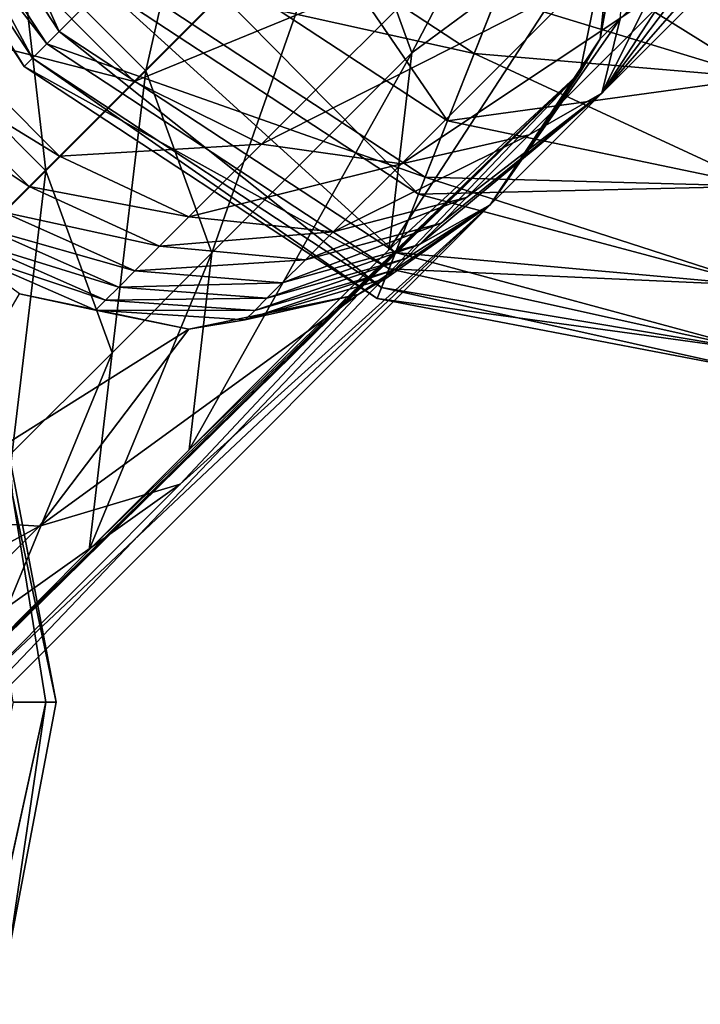
# Model space of a CAD drawing. Units: inches. Extents: x -8.1 to 14.7, y -14 to 8.1.
# Drawn here: x -7.2 to -6.7, y -7.9 to -7.2 of the extents above; entities that cross this region are included whole.
import ezdxf

# ---------------------------------------------------------------- set-up
doc = ezdxf.new("R2010")
doc.units = ezdxf.units.IN
doc.header["$MEASUREMENT"] = 0
doc.layers.add('SEAT-GLIDE', color=5, linetype='Continuous')
doc.layers.add('SEAT-LEGMETAL', color=5, linetype='Continuous')

msp = doc.modelspace()

# ---------------------------------------------------------------- linework, layer by layer
at = {"layer": 'SEAT-GLIDE'}
for points in [[(-7.16429, -7.65642, 0.10827), (-7.19657, -7.50374, 0.06842), (-7.19884, -7.47527, 0.10827)], [(-7.19884, -7.47527, 0.10827), (-7.19657, -7.50374, 0.14812), (-7.16429, -7.65642, 0.10827)], [(-7.17189, -7.65642, 0.06842), (-7.19657, -7.50374, 0.06842), (-7.16429, -7.65642, 0.10827)], [(-7.16429, -7.65642, 0.10827), (-7.19657, -7.50374, 0.14812), (-7.17189, -7.65642, 0.14812)], [(-7.21682, -7.86017, 0.06842), (-7.17189, -7.65642, 0.06842), (-7.19884, -7.83757, 0.10827)], [(-7.21682, -7.86017, 0.14812), (-7.19884, -7.83757, 0.10827), (-7.17189, -7.65642, 0.14812)], [(-7.19884, -7.83757, 0.10827), (-7.17189, -7.65642, 0.06842), (-7.16429, -7.65642, 0.10827)], [(-7.17189, -7.65642, 0.14812), (-7.19884, -7.83757, 0.10827), (-7.16429, -7.65642, 0.10827)]]:
    msp.add_3dface(points, dxfattribs=at)
for points, invisible_edges in [([(-7.17189, -7.65642, 0.06842), (-7.21946, -7.51134, 0.03171), (-7.19657, -7.50374, 0.06842)], 1), ([(-7.17189, -7.65642, 0.14812), (-7.19657, -7.50374, 0.14812), (-7.19601, -7.65642, 0.18483)], 2), ([(-7.19601, -7.65642, 0.03171), (-7.21946, -7.51134, 0.03171), (-7.17189, -7.65642, 0.06842)], 2), ([(-7.21682, -7.86017, 0.14812), (-7.17189, -7.65642, 0.14812), (-7.23869, -7.85003, 0.18483)], 2), ([(-7.23869, -7.85003, 0.18483), (-7.17189, -7.65642, 0.14812), (-7.19601, -7.65642, 0.18483)], 1), ([(-7.21682, -7.86017, 0.06842), (-7.19601, -7.65642, 0.03171), (-7.17189, -7.65642, 0.06842)], 1)]:
    msp.add_3dface(points, dxfattribs=dict(at, invisible_edges=invisible_edges))
at = {"layer": 'SEAT-LEGMETAL'}
for points in [[(-7.325, -6.91429, 11.26206), (-7.16217, -7.16218, 11.26206), (-7.28209, -6.8973, 11.31192)], [(-7.28209, -6.8973, 11.31192), (-7.16217, -7.16218, 11.26206), (-7.12954, -7.12954, 11.31192)], [(-7.17125, -7.17124, 11.04324), (-7.35896, -6.92773, 11.14172), (-7.33693, -6.91901, 11.04324)], [(-7.35091, -6.92455, 11.20231), (-7.18188, -7.18188, 11.20231), (-7.325, -6.91429, 11.26206)], [(-7.17125, -7.17124, 11.04324), (-7.33693, -6.91901, 11.04324), (-7.11998, -7.11997, 10.9617)], [(-7.325, -6.91429, 11.26206), (-7.18188, -7.18188, 11.20231), (-7.16217, -7.16218, 11.26206)], [(-7.35896, -6.92773, 11.14172), (-7.188, -7.188, 11.14172), (-7.35091, -6.92455, 11.20231)], [(-7.188, -7.188, 11.14172), (-7.35896, -6.92773, 11.14172), (-7.17125, -7.17124, 11.04324)], [(-7.35091, -6.92455, 11.20231), (-7.188, -7.188, 11.14172), (-7.18188, -7.18188, 11.20231)], [(-6.90229, -7.1779, 7.63217), (-6.77884, -6.9428, 10.00885), (-6.95095, -7.04384, 7.62688)], [(-6.90229, -7.1779, 7.63217), (-6.75275, -7.06771, 10.01496), (-6.77884, -6.9428, 10.00885)], [(-7.04384, -6.95095, 7.62688), (-7.19111, -7.09823, 5.24624), (-7.09823, -7.19112, 5.24624)], [(-7.04384, -6.95095, 7.62688), (-7.09823, -7.19112, 5.24624), (-6.95095, -7.04384, 7.62688)], [(-6.68525, -7.08946, 10.39388), (-6.76225, -7.20767, 10.41942), (-6.5434, -6.95755, 10.63429)], [(-6.5434, -6.95755, 10.63429), (-6.76225, -7.20767, 10.41942), (-6.57804, -7.02348, 10.72584)], [(-6.74765, -7.0236, 10.08723), (-6.76334, -7.16755, 10.10884), (-6.73501, -7.01097, 10.16019)], [(-6.73501, -7.01097, 10.16019), (-6.76334, -7.16755, 10.10884), (-6.74873, -7.15294, 10.19318)], [(-7.08842, -7.08842, 11.34459), (-6.87589, -7.22802, 11.34459), (-7.01903, -7.01903, 11.35709)], [(-7.01903, -7.01903, 11.35709), (-6.87589, -7.22802, 11.34459), (-6.83977, -7.13678, 11.35709)], [(-6.74765, -7.0236, 10.08723), (-6.75275, -7.06771, 10.01496), (-6.76334, -7.16755, 10.10884)], [(-6.69144, -7.11411, 10.73255), (-6.57804, -7.02348, 10.72584), (-6.76225, -7.20767, 10.41942)], [(-6.95095, -7.04384, 7.62688), (-7.09823, -7.19112, 5.24624), (-7.04956, -7.32518, 5.25152)], [(-6.95095, -7.04384, 7.62688), (-7.04956, -7.32518, 5.25152), (-6.90229, -7.1779, 7.63217)], [(-6.95863, -7.05075, 10.88358), (-7.10682, -7.19894, 10.6241), (-7.19949, -7.10603, 10.624)], [(-6.85628, -7.17846, 10.92635), (-7.11998, -7.11997, 10.9617), (-7.05073, -7.05073, 10.92635)], [(-6.86937, -7.10157, 10.8551), (-7.10682, -7.19894, 10.6241), (-6.95863, -7.05075, 10.88358)], [(-6.85628, -7.17846, 10.92635), (-7.05073, -7.05073, 10.92635), (-6.82015, -7.08723, 10.93885)], [(-7.26475, -7.17187, 4.05592), (-7.19111, -7.09823, 5.24624), (-7.28886, -7.05612, 5.24968)], [(-6.75275, -7.06771, 10.01496), (-6.91902, -7.32315, 7.64219), (-6.77836, -7.19251, 10.02427)], [(-6.91902, -7.32315, 7.64219), (-6.75275, -7.06771, 10.01496), (-6.90229, -7.1779, 7.63217)], [(-6.76334, -7.16755, 10.10884), (-6.75275, -7.06771, 10.01496), (-6.77836, -7.19251, 10.02427)], [(-6.82015, -7.08723, 10.93885), (-6.64514, -7.19632, 10.92519), (-6.85628, -7.17846, 10.92635)], [(-6.82015, -7.08723, 10.93885), (-6.64514, -7.11662, 10.94039), (-6.64514, -7.19632, 10.92519)], [(-7.12954, -7.12954, 11.31192), (-6.8973, -7.28209, 11.31192), (-7.08842, -7.08842, 11.34459)], [(-7.08842, -7.08842, 11.34459), (-6.8973, -7.28209, 11.31192), (-6.87589, -7.22802, 11.34459)], [(-6.68525, -7.08946, 10.39388), (-6.72159, -7.1258, 10.29644), (-6.76225, -7.20767, 10.41942)], [(-7.26475, -7.17187, 4.05592), (-7.17186, -7.26475, 4.05592), (-7.19111, -7.09823, 5.24624)], [(-7.17186, -7.26475, 4.05592), (-7.09823, -7.19112, 5.24624), (-7.19111, -7.09823, 5.24624)], [(-6.86937, -7.10157, 10.8551), (-7.01305, -7.24525, 10.60352), (-7.10682, -7.19894, 10.6241)], [(-6.77469, -7.12434, 10.80182), (-7.01305, -7.24525, 10.60352), (-6.86937, -7.10157, 10.8551)], [(-7.2546, -7.16114, 10.4762), (-7.19949, -7.10603, 10.624), (-7.10682, -7.19894, 10.6241)], [(-6.69144, -7.11411, 10.73255), (-6.81569, -7.23836, 10.51499), (-6.90992, -7.25957, 10.56503)], [(-6.69144, -7.11411, 10.73255), (-6.90992, -7.25957, 10.56503), (-6.77469, -7.12434, 10.80182)], [(-6.76225, -7.20767, 10.41942), (-6.81569, -7.23836, 10.51499), (-6.69144, -7.11411, 10.73255)], [(-6.89232, -7.26951, 10.9617), (-7.17125, -7.17124, 11.04324), (-7.11998, -7.11997, 10.9617)], [(-6.89232, -7.26951, 10.9617), (-7.11998, -7.11997, 10.9617), (-6.85628, -7.17846, 10.92635)], [(-6.83977, -7.13678, 11.35709), (-6.64514, -7.19632, 11.35826), (-6.64514, -7.11662, 11.34305)], [(-7.16217, -7.16218, 11.26206), (-6.91429, -7.325, 11.26206), (-7.12954, -7.12954, 11.31192)], [(-7.12954, -7.12954, 11.31192), (-6.91429, -7.325, 11.26206), (-6.8973, -7.28209, 11.31192)], [(-6.77469, -7.12434, 10.80182), (-6.90992, -7.25957, 10.56503), (-7.01305, -7.24525, 10.60352)], [(-6.74873, -7.15294, 10.19318), (-6.76225, -7.20767, 10.41942), (-6.72159, -7.1258, 10.29644)], [(-6.87589, -7.22802, 11.34459), (-6.64514, -7.19632, 11.35826), (-6.83977, -7.13678, 11.35709)], [(-6.76334, -7.16755, 10.10884), (-6.8444, -7.28982, 10.03437), (-6.74873, -7.15294, 10.19318)], [(-6.74873, -7.15294, 10.19318), (-6.8444, -7.28982, 10.03437), (-6.76225, -7.20767, 10.41942)], [(-7.27698, -7.18352, 10.39883), (-7.2546, -7.16114, 10.4762), (-7.16194, -7.25406, 10.47628)], [(-7.2546, -7.16114, 10.4762), (-7.10682, -7.19894, 10.6241), (-7.16194, -7.25406, 10.47628)], [(-7.18188, -7.18188, 11.20231), (-6.92455, -7.35091, 11.20231), (-7.16217, -7.16218, 11.26206)], [(-7.16217, -7.16218, 11.26206), (-6.92455, -7.35091, 11.20231), (-6.91429, -7.325, 11.26206)], [(-7.24551, -7.33839, 2.8656), (-7.17186, -7.26475, 4.05592), (-7.26475, -7.17187, 4.05592)], [(-6.91901, -7.33693, 11.04324), (-7.188, -7.188, 11.14172), (-7.17125, -7.17124, 11.04324)], [(-6.91901, -7.33693, 11.04324), (-7.17125, -7.17124, 11.04324), (-6.89232, -7.26951, 10.9617)], [(-6.76334, -7.16755, 10.10884), (-6.77836, -7.19251, 10.02427), (-6.8444, -7.28982, 10.03437)], [(-6.90229, -7.1779, 7.63217), (-7.04956, -7.32518, 5.25152), (-7.06629, -7.47042, 5.26154)], [(-6.90229, -7.1779, 7.63217), (-7.06629, -7.47042, 5.26154), (-6.91902, -7.32315, 7.64219)], [(-6.85628, -7.17846, 10.92635), (-6.64514, -7.27603, 10.94039), (-6.89232, -7.26951, 10.9617)], [(-6.85628, -7.17846, 10.92635), (-6.64514, -7.19632, 10.92519), (-6.64514, -7.27603, 10.94039)], [(-7.29577, -7.20231, 10.31958), (-7.27698, -7.18352, 10.39883), (-7.18432, -7.27644, 10.3989)], [(-7.27698, -7.18352, 10.39883), (-7.16194, -7.25406, 10.47628), (-7.18432, -7.27644, 10.3989)], [(-7.188, -7.188, 11.14172), (-6.92773, -7.35895, 11.14172), (-7.18188, -7.18188, 11.20231)], [(-6.92773, -7.35895, 11.14172), (-7.188, -7.188, 11.14172), (-6.91901, -7.33693, 11.04324)], [(-7.18188, -7.18188, 11.20231), (-6.92773, -7.35895, 11.14172), (-6.92455, -7.35091, 11.20231)], [(-6.8444, -7.28982, 10.03437), (-6.77836, -7.19251, 10.02427), (-7.4335, -7.87892, 0.5118)], [(-7.4335, -7.87892, 0.5118), (-6.77836, -7.19251, 10.02427), (-7.34244, -7.74656, 0.79784)], [(-6.77836, -7.19251, 10.02427), (-7.32403, -7.72815, 1.09542), (-7.34244, -7.74656, 0.79784)], [(-7.30562, -7.70974, 1.393), (-7.32403, -7.72815, 1.09542), (-6.77836, -7.19251, 10.02427)], [(-7.30562, -7.70974, 1.393), (-6.77836, -7.19251, 10.02427), (-7.28721, -7.69134, 1.69058)], [(-7.28721, -7.69134, 1.69058), (-6.77836, -7.19251, 10.02427), (-7.25039, -7.65452, 2.28574)], [(-7.21358, -7.6177, 2.8809), (-7.25039, -7.65452, 2.28574), (-6.77836, -7.19251, 10.02427)], [(-7.21358, -7.6177, 2.8809), (-6.77836, -7.19251, 10.02427), (-7.13993, -7.54406, 4.07122)], [(-7.1232, -7.39882, 4.0612), (-7.09823, -7.19112, 5.24624), (-7.17186, -7.26475, 4.05592)], [(-6.77836, -7.19251, 10.02427), (-7.06629, -7.47042, 5.26154), (-7.13993, -7.54406, 4.07122)], [(-7.1232, -7.39882, 4.0612), (-7.04956, -7.32518, 5.25152), (-7.09823, -7.19112, 5.24624)], [(-6.77836, -7.19251, 10.02427), (-6.91902, -7.32315, 7.64219), (-7.06629, -7.47042, 5.26154)], [(-6.87589, -7.22802, 11.34459), (-6.64514, -7.27603, 11.34305), (-6.64514, -7.19632, 11.35826)], [(-7.29577, -7.20231, 10.31958), (-7.18432, -7.27644, 10.3989), (-7.20312, -7.29524, 10.31964)], [(-7.16194, -7.25406, 10.47628), (-7.10682, -7.19894, 10.6241), (-7.01305, -7.24525, 10.60352)], [(-6.88068, -7.30334, 10.32616), (-6.76225, -7.20767, 10.41942), (-6.89643, -7.3191, 10.2597)], [(-6.76225, -7.20767, 10.41942), (-6.8444, -7.28982, 10.03437), (-6.89643, -7.3191, 10.2597)], [(-6.86191, -7.28458, 10.39104), (-6.76225, -7.20767, 10.41942), (-6.88068, -7.30334, 10.32616)], [(-6.86191, -7.28458, 10.39104), (-6.81569, -7.23836, 10.51499), (-6.76225, -7.20767, 10.41942)], [(-6.8973, -7.28209, 11.31192), (-6.64514, -7.27603, 11.34305), (-6.87589, -7.22802, 11.34459)], [(-6.96023, -7.30987, 10.43013), (-6.90992, -7.25957, 10.56503), (-6.81569, -7.23836, 10.51499)], [(-6.96023, -7.30987, 10.43013), (-6.81569, -7.23836, 10.51499), (-6.86191, -7.28458, 10.39104)], [(-7.16194, -7.25406, 10.47628), (-7.01305, -7.24525, 10.60352), (-7.06649, -7.29869, 10.46021)], [(-7.06649, -7.29869, 10.46021), (-7.01305, -7.24525, 10.60352), (-6.90992, -7.25957, 10.56503)], [(-7.18432, -7.27644, 10.3989), (-7.16194, -7.25406, 10.47628), (-7.06649, -7.29869, 10.46021)], [(-7.06649, -7.29869, 10.46021), (-6.90992, -7.25957, 10.56503), (-6.96023, -7.30987, 10.43013)], [(-7.24551, -7.33839, 2.8656), (-7.19683, -7.47245, 2.87088), (-7.17186, -7.26475, 4.05592)], [(-7.1232, -7.39882, 4.0612), (-7.17186, -7.26475, 4.05592), (-7.19683, -7.47245, 2.87088)], [(-6.89232, -7.26951, 10.9617), (-6.64514, -7.34943, 10.98861), (-6.91901, -7.33693, 11.04324)], [(-6.8973, -7.28209, 11.31192), (-6.64514, -7.34943, 11.29484), (-6.64514, -7.27603, 11.34305)], [(-6.89232, -7.26951, 10.9617), (-6.64514, -7.27603, 10.94039), (-6.64514, -7.34943, 10.98861)], [(-7.20312, -7.29524, 10.31964), (-7.18432, -7.27644, 10.3989), (-7.08818, -7.32039, 10.38518)], [(-7.18432, -7.27644, 10.3989), (-7.06649, -7.29869, 10.46021), (-7.08818, -7.32039, 10.38518)], [(-6.91429, -7.325, 11.26206), (-6.64514, -7.34943, 11.29484), (-6.8973, -7.28209, 11.31192)], [(-7.4335, -7.87892, 0.5118), (-7.2202, -7.64293, 5.28174), (-6.8444, -7.28982, 10.03437)], [(-6.8444, -7.28982, 10.03437), (-7.2202, -7.64293, 5.28174), (-7.07293, -7.49566, 7.66238)], [(-6.8444, -7.28982, 10.03437), (-7.07293, -7.49566, 7.66238), (-6.94169, -7.35585, 10.04448)], [(-6.98064, -7.33029, 10.35952), (-6.96023, -7.30987, 10.43013), (-6.86191, -7.28458, 10.39104)], [(-6.98064, -7.33029, 10.35952), (-6.86191, -7.28458, 10.39104), (-6.88068, -7.30334, 10.32616)], [(-6.92139, -7.34405, 10.09793), (-6.8444, -7.28982, 10.03437), (-6.94169, -7.35585, 10.04448)], [(-6.91501, -7.33768, 10.15243), (-6.8444, -7.28982, 10.03437), (-6.92139, -7.34405, 10.09793)], [(-6.91501, -7.33768, 10.15243), (-6.90669, -7.32936, 10.2064), (-6.8444, -7.28982, 10.03437)], [(-6.89643, -7.3191, 10.2597), (-6.8444, -7.28982, 10.03437), (-6.90669, -7.32936, 10.2064)], [(-7.1064, -7.33861, 10.30833), (-7.21535, -7.30747, 10.25607), (-7.20312, -7.29524, 10.31964)], [(-7.20312, -7.29524, 10.31964), (-7.08818, -7.32039, 10.38518), (-7.1064, -7.33861, 10.30833)], [(-7.08818, -7.32039, 10.38518), (-7.06649, -7.29869, 10.46021), (-6.96023, -7.30987, 10.43013)], [(-6.88068, -7.30334, 10.32616), (-6.89643, -7.3191, 10.2597), (-6.9978, -7.34744, 10.28719)], [(-6.9978, -7.34744, 10.28719), (-6.98064, -7.33029, 10.35952), (-6.88068, -7.30334, 10.32616)], [(-7.22527, -7.3174, 10.1917), (-7.21535, -7.30747, 10.25607), (-7.11827, -7.35047, 10.2467)], [(-7.1064, -7.33861, 10.30833), (-7.11827, -7.35047, 10.2467), (-7.21535, -7.30747, 10.25607)], [(-7.08818, -7.32039, 10.38518), (-6.96023, -7.30987, 10.43013), (-6.98064, -7.33029, 10.35952)], [(-7.22527, -7.3174, 10.1917), (-7.12789, -7.36009, 10.18429), (-7.23287, -7.32499, 10.12669)], [(-7.22527, -7.3174, 10.1917), (-7.11827, -7.35047, 10.2467), (-7.12789, -7.36009, 10.18429)], [(-6.9978, -7.34744, 10.28719), (-6.89643, -7.3191, 10.2597), (-7.00896, -7.35861, 10.22917)], [(-6.89643, -7.3191, 10.2597), (-6.90669, -7.32936, 10.2064), (-7.00896, -7.35861, 10.22917)], [(-7.13525, -7.36746, 10.12127), (-7.1914, -7.35537, 10.0599), (-7.23287, -7.32499, 10.12669)], [(-7.23287, -7.32499, 10.12669), (-7.12789, -7.36009, 10.18429), (-7.13525, -7.36746, 10.12127)], [(-7.13993, -7.54406, 4.07122), (-7.06629, -7.47042, 5.26154), (-7.04956, -7.32518, 5.25152)], [(-7.13993, -7.54406, 4.07122), (-7.04956, -7.32518, 5.25152), (-7.1232, -7.39882, 4.0612)], [(-7.1064, -7.33861, 10.30833), (-7.08818, -7.32039, 10.38518), (-6.98064, -7.33029, 10.35952)], [(-6.92455, -7.35091, 11.20231), (-6.64514, -7.39765, 11.22143), (-6.91429, -7.325, 11.26206)], [(-6.91429, -7.325, 11.26206), (-6.64514, -7.39765, 11.22143), (-6.64514, -7.34943, 11.29484)], [(-7.1064, -7.33861, 10.30833), (-6.98064, -7.33029, 10.35952), (-6.9978, -7.34744, 10.28719)], [(-7.01802, -7.36767, 10.17044), (-7.00896, -7.35861, 10.22917), (-6.90669, -7.32936, 10.2064)], [(-7.01802, -7.36767, 10.17044), (-6.90669, -7.32936, 10.2064), (-6.91501, -7.33768, 10.15243)], [(-6.9978, -7.34744, 10.28719), (-7.11827, -7.35047, 10.2467), (-7.1064, -7.33861, 10.30833)], [(-6.91501, -7.33768, 10.15243), (-6.92139, -7.34405, 10.09793), (-7.02495, -7.3746, 10.11112)], [(-7.01802, -7.36767, 10.17044), (-6.91501, -7.33768, 10.15243), (-7.02495, -7.3746, 10.11112)], [(-6.91901, -7.33693, 11.04324), (-6.64514, -7.39765, 11.06202), (-6.92773, -7.35895, 11.14172)], [(-6.91901, -7.33693, 11.04324), (-6.64514, -7.34943, 10.98861), (-6.64514, -7.39765, 11.06202)], [(-6.9978, -7.34744, 10.28719), (-7.00896, -7.35861, 10.22917), (-7.11827, -7.35047, 10.2467)], [(-6.92139, -7.34405, 10.09793), (-6.94169, -7.35585, 10.04448), (-7.02495, -7.3746, 10.11112)], [(-7.06651, -7.38147, 10.05379), (-7.28717, -7.51992, 7.67714), (-7.1914, -7.35537, 10.0599)], [(-7.13525, -7.36746, 10.12127), (-7.06651, -7.38147, 10.05379), (-7.1914, -7.35537, 10.0599)], [(-6.94169, -7.35585, 10.04448), (-7.07293, -7.49566, 7.66238), (-7.17672, -7.52662, 7.67072)], [(-6.94169, -7.35585, 10.04448), (-7.17672, -7.52662, 7.67072), (-7.06651, -7.38147, 10.05379)], [(-7.12789, -7.36009, 10.18429), (-7.11827, -7.35047, 10.2467), (-7.00896, -7.35861, 10.22917)], [(-7.02495, -7.3746, 10.11112), (-6.94169, -7.35585, 10.04448), (-7.06651, -7.38147, 10.05379)], [(-6.92773, -7.35895, 11.14172), (-6.64514, -7.41286, 11.14172), (-6.92455, -7.35091, 11.20231)], [(-6.92455, -7.35091, 11.20231), (-6.64514, -7.41286, 11.14172), (-6.64514, -7.39765, 11.22143)], [(-7.12789, -7.36009, 10.18429), (-7.01802, -7.36767, 10.17044), (-7.13525, -7.36746, 10.12127)], [(-7.12789, -7.36009, 10.18429), (-7.00896, -7.35861, 10.22917), (-7.01802, -7.36767, 10.17044)], [(-6.92773, -7.35895, 11.14172), (-6.64514, -7.39765, 11.06202), (-6.64514, -7.41286, 11.14172)], [(-7.02495, -7.3746, 10.11112), (-7.06651, -7.38147, 10.05379), (-7.13525, -7.36746, 10.12127)], [(-7.13525, -7.36746, 10.12127), (-7.01802, -7.36767, 10.17044), (-7.02495, -7.3746, 10.11112)], [(-7.06651, -7.38147, 10.05379), (-7.17672, -7.52662, 7.67072), (-7.28717, -7.51992, 7.67714)], [(-7.13993, -7.54406, 4.07122), (-7.1232, -7.39882, 4.0612), (-7.21358, -7.6177, 2.8809)], [(-7.21358, -7.6177, 2.8809), (-7.1232, -7.39882, 4.0612), (-7.19683, -7.47245, 2.87088)], [(-7.2202, -7.64293, 5.28174), (-7.32399, -7.6739, 5.29007), (-7.07293, -7.49566, 7.66238)], [(-7.07293, -7.49566, 7.66238), (-7.32399, -7.6739, 5.29007), (-7.17672, -7.52662, 7.67072)], [(-7.17672, -7.52662, 7.67072), (-7.43446, -7.6672, 5.29649), (-7.28717, -7.51992, 7.67714)], [(-7.32399, -7.6739, 5.29007), (-7.43446, -7.6672, 5.29649), (-7.17672, -7.52662, 7.67072)]]:
    msp.add_3dface(points, dxfattribs=at)

doc.saveas('drawing.dxf')
